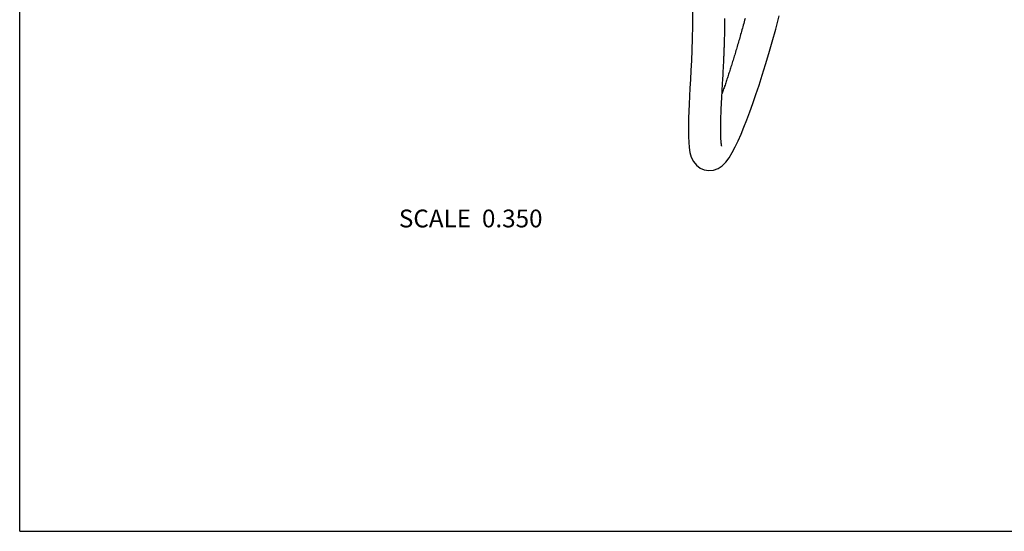
# Model space of a CAD drawing. Units: millimetres. Extents: x 0 to 297, y 0 to 420.
# Drawn here: x 0 to 138, y 0 to 72 of the extents above; entities that cross this region are included whole.
import ezdxf

# ---------------------------------------------------------------- set-up
doc = ezdxf.new("R2010")
doc.units = ezdxf.units.MM
doc.header["$LTSCALE"] = 27.377778
doc.layers.get('0').update_dxf_attribs({"linetype": 'CONTINUOUS'})
doc.styles.get("Standard").update_dxf_attribs({"font": 'txt', "width": 0.8})

msp = doc.modelspace()

# ---------------------------------------------------------------- linework, layer by layer
at = {"color": 7, "linetype": 'Continuous'}
for p, q in [((0, 0), (0, 420)), ((101.9288, 72.0869), (101.8662, 71.855)), ((101.556, 70.7236), (101.4945, 70.5027)), ((101.6177, 70.9462), (101.556, 70.7236)), ((101.6796, 71.1707), (101.6177, 70.9462)), ((101.7416, 71.3969), (101.6796, 71.1707)), ((101.8038, 71.625), (101.7416, 71.3969)), ((101.8662, 71.855), (101.8038, 71.625)), ((101.1291, 69.2132), (101.0688, 69.0041)), ((101.1896, 69.4239), (101.1291, 69.2132)), ((101.2502, 69.6363), (101.1896, 69.4239)), ((101.311, 69.8503), (101.2502, 69.6363)), ((101.372, 70.0661), (101.311, 69.8503)), ((101.4331, 70.2835), (101.372, 70.0661)), ((101.4945, 70.5027), (101.4331, 70.2835)), ((100.77, 67.9821), (100.7107, 67.7824)), ((100.8294, 68.1834), (100.77, 67.9821)), ((100.889, 68.3863), (100.8294, 68.1834)), ((100.9488, 68.5906), (100.889, 68.3863)), ((101.0087, 68.7966), (100.9488, 68.5906)), ((101.0688, 69.0041), (101.0087, 68.7966)), ((98.9415, 66.161), (98.955, 66.4496)), ((100.3006, 66.425), (100.2426, 66.2368)), ((100.3587, 66.6146), (100.3006, 66.425)), ((100.4169, 66.8056), (100.3587, 66.6146)), ((100.4754, 66.998), (100.4169, 66.8056)), ((100.5339, 67.1919), (100.4754, 66.998)), ((100.5927, 67.3873), (100.5339, 67.1919)), ((100.6516, 67.5841), (100.5927, 67.3873)), ((100.7107, 67.7824), (100.6516, 67.5841)), ((98.8719, 64.7797), (98.886, 65.0482)), ((98.886, 65.0482), (98.9, 65.3205)), ((98.9, 65.3205), (98.914, 65.5966)), ((98.914, 65.5966), (98.9278, 65.8767)), ((98.9278, 65.8767), (98.9415, 66.161)), ((99.8984, 65.1365), (99.8416, 64.9578)), ((99.9554, 65.3165), (99.8984, 65.1365)), ((100.0125, 65.4978), (99.9554, 65.3165)), ((100.0698, 65.6805), (100.0125, 65.4978)), ((100.1272, 65.8645), (100.0698, 65.6805)), ((100.1849, 66.05), (100.1272, 65.8645)), ((100.2426, 66.2368), (100.1849, 66.05)), ((98.808, 63.6129), (98.8364, 64.1235)), ((98.8364, 64.1235), (98.8577, 64.5148)), ((98.8577, 64.5148), (98.8719, 64.7797)), ((99.4479, 63.7423), (99.3922, 63.5736)), ((99.5037, 63.9122), (99.4479, 63.7423)), ((99.5597, 64.0834), (99.5037, 63.9122)), ((99.6158, 64.2558), (99.5597, 64.0834)), ((99.672, 64.4294), (99.6158, 64.2558)), ((99.7284, 64.6042), (99.672, 64.4294)), ((99.7849, 64.7804), (99.7284, 64.6042)), ((99.8416, 64.9578), (99.7849, 64.7804)), ((98.7132, 61.9224), (98.7326, 62.2726)), ((98.7326, 62.2726), (98.7526, 62.6291)), ((98.7526, 62.6291), (98.7662, 62.8704)), ((98.7939, 63.3623), (98.808, 63.6129)), ((98.9788, 62.347), (98.9243, 62.1886)), ((99.0335, 62.5066), (98.9788, 62.347)), ((99.1707, 62.911), (99.1157, 62.7483)), ((99.2259, 63.0748), (99.1707, 62.911)), ((99.2812, 63.2399), (99.2259, 63.0748)), ((99.3366, 63.4061), (99.2812, 63.2399)), ((99.3922, 63.5736), (99.3366, 63.4061)), ((98.6475, 60.6911), (98.6587, 60.909)), ((98.6587, 60.909), (98.6703, 61.1295)), ((98.6703, 61.1295), (98.6822, 61.3526)), ((98.6822, 61.3526), (98.6944, 61.5785)), ((98.6944, 61.5785), (98.7132, 61.9224)), ((98.8156, 61.8752), (98.7614, 61.7203)), ((98.8699, 62.0313), (98.8156, 61.8752)), ((98.9243, 62.1886), (98.8699, 62.0313)), ((98.5879, 59.4377), (98.5968, 59.6403)), ((98.5968, 59.6403), (98.6062, 59.8453)), ((98.6062, 59.8453), (98.6159, 60.053)), ((98.6159, 60.053), (98.6261, 60.2631)), ((98.6261, 60.2631), (98.6366, 60.4758)), ((98.6366, 60.4758), (98.6475, 60.6911)), ((98.5376, 58.0851), (98.5434, 58.2716)), ((98.5434, 58.2716), (98.5497, 58.4603)), ((98.5497, 58.4603), (98.5564, 58.6513)), ((98.5564, 58.6513), (98.5636, 58.8444)), ((98.5636, 58.8444), (98.5713, 59.0398)), ((98.5713, 59.0398), (98.5794, 59.2376)), ((98.5794, 59.2376), (98.5879, 59.4377)), ((0, 0), (297, 0))]:
    msp.add_line(p, q, dxfattribs=at)
for points in [[(94.5417, 73.0935), (94.5438, 71.057), (94.5092, 69.2705), (94.4539, 67.6591), (94.3881, 66.1809), (94.3178, 64.8081), (94.2464, 63.5194), (94.1783, 62.3052), (94.1164, 61.1592), (94.0629, 60.0761), (94.0191, 59.0511), (93.9866, 58.0806), (93.967, 57.1624), (93.9624, 56.2948), (93.9758, 55.4746), (94.0122, 54.6982), (94.08, 53.9629), (94.1928, 53.2725), (94.3802, 52.6099), (94.6807, 51.9869), (95.0957, 51.4665), (95.6072, 51.0727), (96.1885, 50.8193), (96.8285, 50.717), (97.5068, 50.7857), (98.1552, 51.0264), (98.7216, 51.4062)], [(98.7216, 51.4062), (99.2191, 51.9013), (99.6822, 52.5154), (100.1269, 53.2396), (100.5496, 54.0351), (100.9622, 54.8967), (101.3718, 55.8235), (101.7826, 56.8151), (102.1959, 57.8691), (102.6137, 58.9867), (103.037, 60.1686), (103.467, 61.418), (103.9052, 62.7394), (104.3518, 64.1355), (104.8075, 65.6113), (105.2733, 67.1744), (105.7503, 68.8347), (106.2385, 70.6005), (106.7352, 72.4729)], [(98.955, 66.4496), (98.9617, 66.5955), (98.9683, 66.7426), (98.9748, 66.8909), (98.9813, 67.0405), (98.9876, 67.1912), (98.9939, 67.3432), (99.0001, 67.4965), (99.0063, 67.6512), (99.0123, 67.8072), (99.0182, 67.9646), (99.0239, 68.1235), (99.0296, 68.2839), (99.0351, 68.4457), (99.0404, 68.6092), (99.0456, 68.7742), (99.0506, 68.9409), (99.0555, 69.1093), (99.0601, 69.2794), (99.0646, 69.4514), (99.0688, 69.6252), (99.0728, 69.8008), (99.0766, 69.9784), (99.0801, 70.1581), (99.0833, 70.3398), (99.0862, 70.5236), (99.0889, 70.7097), (99.0912, 70.898), (99.0932, 71.0887), (99.0948, 71.2819), (99.0961, 71.4775), (99.0969, 71.6757), (99.0974, 71.8765), (99.0974, 72.0801)], [(98.7662, 62.8704), (98.78, 63.1148), (98.7939, 63.3623)], [(99.1157, 62.7483), (99.0609, 62.5869), (99.0335, 62.5066)], [(98.7614, 61.7203), (98.7074, 61.5664), (98.6912, 61.5206)], [(98.6539, 54.1656), (98.6545, 54.1636), (98.6545, 54.1637), (98.6526, 54.1708), (98.649, 54.185), (98.6442, 54.2058), (98.6386, 54.2322), (98.6325, 54.263), (98.6262, 54.2976), (98.6198, 54.3354), (98.6134, 54.3759), (98.6071, 54.4191), (98.6009, 54.4649), (98.5948, 54.513), (98.5889, 54.5632), (98.5831, 54.6154), (98.5776, 54.6695), (98.5722, 54.7256), (98.567, 54.7833), (98.5621, 54.8426), (98.5574, 54.9034), (98.553, 54.9655), (98.5488, 55.0289), (98.5448, 55.0935), (98.5411, 55.1593), (98.5376, 55.2263), (98.5343, 55.2943), (98.5313, 55.3636), (98.5285, 55.434), (98.5259, 55.5054), (98.5235, 55.5779), (98.5213, 55.6513), (98.5194, 55.7256), (98.5176, 55.8008), (98.5161, 55.8769), (98.5148, 55.9537), (98.5136, 56.0313), (98.5127, 56.1096), (98.5119, 56.1886), (98.5114, 56.2682), (98.511, 56.3486), (98.5108, 56.4295), (98.5108, 56.5111), (98.511, 56.5933), (98.5113, 56.6761), (98.5118, 56.7596), (98.5125, 56.8436), (98.5133, 56.9283), (98.5143, 57.0135), (98.5155, 57.0995), (98.5167, 57.186), (98.5182, 57.2733), (98.5198, 57.3612), (98.5215, 57.4497), (98.5234, 57.5388), (98.5255, 57.6285), (98.5276, 57.7187), (98.5299, 57.8095), (98.5324, 57.9008), (98.5349, 57.9927), (98.5376, 58.0851)]]:
    msp.add_lwpolyline(points, dxfattribs=at)

# ---------------------------------------------------------------- texts
at = {"color": 5, "linetype": 'Continuous', "insert": (73.4768, 45.2317), "char_height": 2.5, "width": 24, "attachment_point": 3, "line_spacing_factor": 0.9}
msp.add_mtext('SCALE  0.350', dxfattribs=at)

doc.saveas('drawing.dxf')
